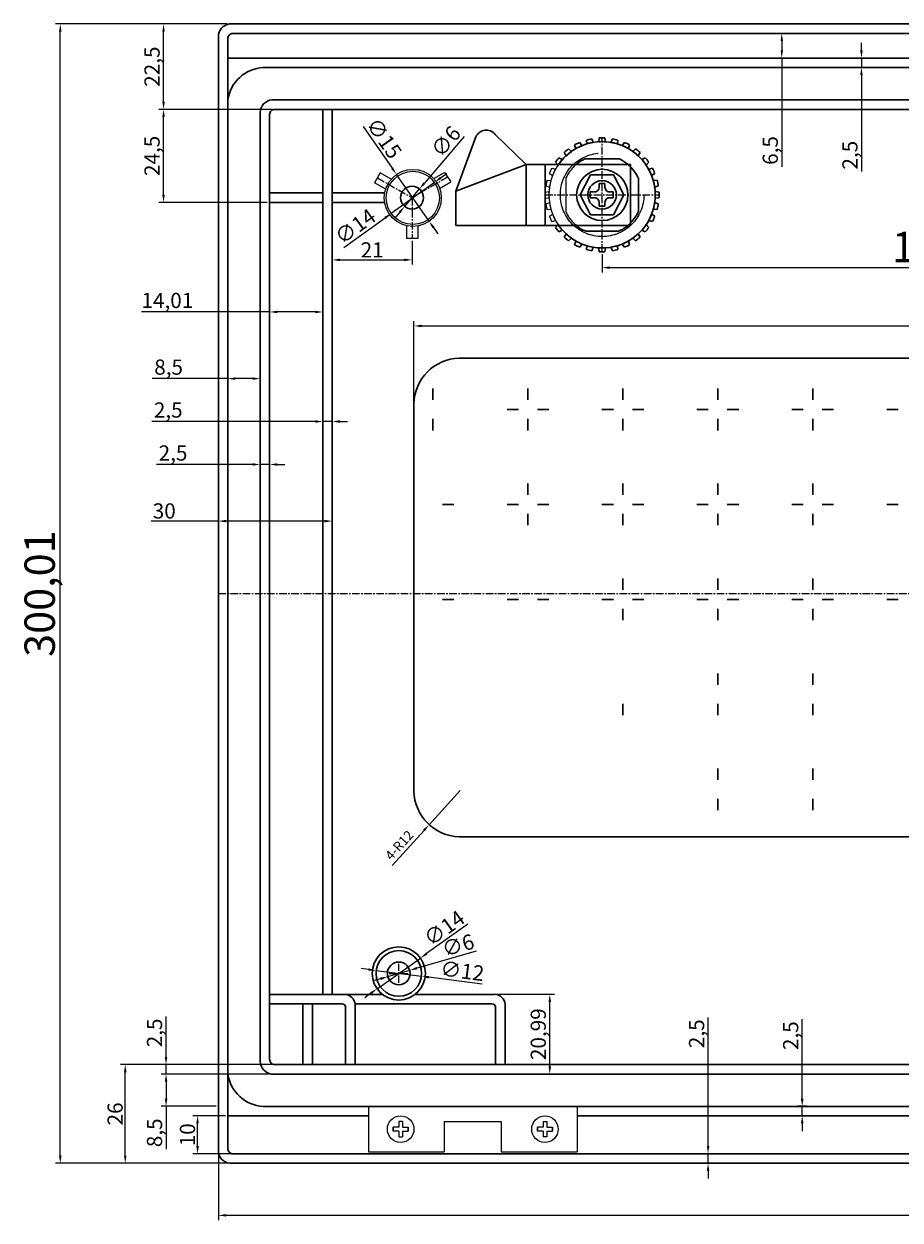
# Model space of a CAD drawing. Units: millimetres. Extents: x 2466 to 4244, y 1022 to 2190.
# Drawn here: x 3516 to 3746, y 1324 to 1639 of the extents above; entities that cross this region are included whole.
import ezdxf

# ---------------------------------------------------------------- set-up
doc = ezdxf.new("R2010")
doc.units = ezdxf.units.MM
doc.linetypes.add('CENTERX2', pattern=[0.8, 0.5, -0.1, 0.1, -0.1])
doc.linetypes.add('DASHED', pattern=[19.05, 12.7, -6.35])
doc.styles.get("Standard").update_dxf_attribs({"font": 'arial.ttf'})
doc.dimstyles.new('ISO-25', dxfattribs={"dimtxt": 2.5, "dimasz": 2.5, "dimexe": 1.25, "dimexo": 0.625, "dimtad": 1, "dimtxsty": 'Standard', "dimcen": 2.5, "dimadec": 0, "dimazin": 0, "dimtfac": 1, "dimtmove": 0, "dimatfit": 3, "dimfxl": 0, "dimarcsym": 0})

# ---------------------------------------------------------------- blocks, each defined once
blk = doc.blocks.new('*D360')
at = {"color": 0, "lineweight": -2}
for p, q in [((3569.1, 1638.62), (3523.91, 1638.62)), ((3525.16, 1340.62), (3525.16, 1636.61)), ((3569.1, 1338.61), (3523.91, 1338.61))]:
    blk.add_line(p, q, dxfattribs=at)
at = {"color": 0}
for points in [[(3524.82, 1636.61), (3525.49, 1636.61), (3525.16, 1638.62)], [(3524.82, 1340.62), (3525.49, 1340.62), (3525.16, 1338.61)]]:
    blk.add_solid(points, dxfattribs=at)
at = {"layer": 'Defpoints', "color": 0}
for p in [(3525.16, 1638.62), (3569.72, 1638.62), (3569.72, 1338.61)]:
    blk.add_point(p, dxfattribs=at)
at = {"color": 0, "lineweight": 9, "insert": (3519.73, 1488.61), "char_height": 2.5, "attachment_point": 5, "rotation": 90}
blk.add_mtext('{\\H3.2x;300,01}', dxfattribs=at)
blk = doc.blocks.new('*D479')
at = {"color": 0, "lineweight": -2}
for p, q in [((3566.78, 1341.32), (3566.78, 1323.66)), ((3954.78, 1341.32), (3954.78, 1323.66)), ((3568.79, 1324.91), (3952.77, 1324.91))]:
    blk.add_line(p, q, dxfattribs=at)
at = {"color": 0}
for points in [[(3568.79, 1325.24), (3568.79, 1324.57), (3566.78, 1324.91)], [(3952.77, 1325.24), (3952.77, 1324.57), (3954.78, 1324.91)]]:
    blk.add_solid(points, dxfattribs=at)
at = {"layer": 'Defpoints', "color": 0}
for p in [(3566.78, 1341.95), (3954.78, 1341.95), (3954.78, 1324.91)]:
    blk.add_point(p, dxfattribs=at)
at = {"color": 0, "lineweight": 9, "insert": (3760.78, 1329.62), "char_height": 2.5, "attachment_point": 5}
blk.add_mtext('{\\H3.2x;388}', dxfattribs=at)
blk = doc.blocks.new('*D466')
at = {"color": 0, "lineweight": -2}
for p, q in [((3566.16, 1364.61), (3541.01, 1364.61)), ((3542.26, 1340.62), (3542.26, 1362.6)), ((3569.1, 1338.61), (3541.01, 1338.61))]:
    blk.add_line(p, q, dxfattribs=at)
at = {"color": 0}
for points in [[(3541.93, 1362.6), (3542.6, 1362.6), (3542.26, 1364.61)], [(3541.93, 1340.62), (3542.6, 1340.62), (3542.26, 1338.61)]]:
    blk.add_solid(points, dxfattribs=at)
at = {"layer": 'Defpoints', "color": 0}
for p in [(3542.26, 1364.61), (3566.78, 1364.61), (3569.72, 1338.61)]:
    blk.add_point(p, dxfattribs=at)
at = {"color": 0, "lineweight": 9, "insert": (3539.6, 1351.61), "char_height": 2.5, "attachment_point": 5, "rotation": 90}
blk.add_mtext('{\\H1.6x;26}', dxfattribs=at)
blk = doc.blocks.new('*D467')
at = {"color": 0, "lineweight": -2}
for p, q in [((3553, 1366.62), (3553, 1377.26)), ((3581, 1364.61), (3551.75, 1364.61)), ((3553, 1362.11), (3553, 1364.61)), ((3580.1, 1362.11), (3551.75, 1362.11)), ((3553, 1360.1), (3553, 1358.09))]:
    blk.add_line(p, q, dxfattribs=at)
at = {"color": 0}
for points in [[(3552.67, 1366.62), (3553.34, 1366.62), (3553, 1364.61)], [(3552.67, 1360.1), (3553.34, 1360.1), (3553, 1362.11)]]:
    blk.add_solid(points, dxfattribs=at)
at = {"layer": 'Defpoints', "color": 0}
for p in [(3553, 1364.61), (3581.63, 1364.61), (3580.72, 1362.11)]:
    blk.add_point(p, dxfattribs=at)
at = {"color": 0, "lineweight": 9, "insert": (3549.97, 1372.94), "char_height": 2.5, "attachment_point": 5, "rotation": 90}
blk.add_mtext('{\\H1.6x;2,5}', dxfattribs=at)
blk = doc.blocks.new('*D468')
at = {"color": 0, "lineweight": -2}
for p, q in [((3566.16, 1362.11), (3551.75, 1362.11)), ((3553, 1360.1), (3553, 1355.62)), ((3566.16, 1353.61), (3551.75, 1353.61)), ((3553, 1353.61), (3553, 1342.35))]:
    blk.add_line(p, q, dxfattribs=at)
at = {"color": 0}
for points in [[(3552.67, 1360.1), (3553.34, 1360.1), (3553, 1362.11)], [(3552.67, 1355.62), (3553.34, 1355.62), (3553, 1353.61)]]:
    blk.add_solid(points, dxfattribs=at)
at = {"layer": 'Defpoints', "color": 0}
for p in [(3553, 1362.11), (3566.78, 1362.11), (3566.78, 1353.61)]:
    blk.add_point(p, dxfattribs=at)
at = {"color": 0, "lineweight": 9, "insert": (3549.97, 1346.64), "char_height": 2.5, "attachment_point": 5, "rotation": 90}
blk.add_mtext('{\\H1.6x;8,5}', dxfattribs=at)
blk = doc.blocks.new('*D469')
at = {"color": 0, "lineweight": -2}
for p, q in [((3568.65, 1351.1), (3560.06, 1351.1)), ((3561.31, 1343.12), (3561.31, 1349.09)), ((3570, 1341.11), (3560.06, 1341.11))]:
    blk.add_line(p, q, dxfattribs=at)
at = {"color": 0}
for points in [[(3560.97, 1349.09), (3561.64, 1349.09), (3561.31, 1351.1)], [(3560.97, 1343.12), (3561.64, 1343.12), (3561.31, 1341.11)]]:
    blk.add_solid(points, dxfattribs=at)
at = {"layer": 'Defpoints', "color": 0}
for p in [(3561.31, 1351.1), (3569.28, 1351.1), (3570.63, 1341.11)]:
    blk.add_point(p, dxfattribs=at)
at = {"color": 0, "lineweight": 9, "insert": (3558.64, 1346.11), "char_height": 2.5, "attachment_point": 5, "rotation": 90}
blk.add_mtext('{\\H1.6x;10}', dxfattribs=at)
blk = doc.blocks.new('*D349')
at = {"color": 0, "lineweight": -2}
for p, q in [((3720.5, 1355.62), (3720.5, 1376.53)), ((3721.72, 1353.61), (3719.25, 1353.61)), ((3720.5, 1351.1), (3720.5, 1353.61)), ((3721.65, 1351.1), (3719.25, 1351.1)), ((3720.5, 1349.09), (3720.5, 1347.08))]:
    blk.add_line(p, q, dxfattribs=at)
at = {"color": 0}
for points in [[(3720.17, 1355.62), (3720.84, 1355.62), (3720.5, 1353.61)], [(3720.17, 1349.09), (3720.84, 1349.09), (3720.5, 1351.1)]]:
    blk.add_solid(points, dxfattribs=at)
at = {"layer": 'Defpoints', "color": 0}
for p in [(3720.5, 1353.61), (3722.35, 1353.61), (3722.27, 1351.1)]:
    blk.add_point(p, dxfattribs=at)
at = {"color": 0, "lineweight": 9, "insert": (3717.47, 1372.21), "char_height": 2.5, "attachment_point": 5, "rotation": 90}
blk.add_mtext('{\\H1.6x;2,5}', dxfattribs=at)
blk = doc.blocks.new('*D350')
at = {"color": 0, "lineweight": -2}
for p, q in [((3640.2, 1383.1), (3655.29, 1383.1)), ((3654.04, 1364.12), (3654.04, 1381.09)), ((3651.84, 1362.11), (3655.29, 1362.11))]:
    blk.add_line(p, q, dxfattribs=at)
at = {"color": 0}
for points in [[(3653.71, 1381.09), (3654.38, 1381.09), (3654.04, 1383.1)], [(3653.71, 1364.12), (3654.38, 1364.12), (3654.04, 1362.11)]]:
    blk.add_solid(points, dxfattribs=at)
at = {"layer": 'Defpoints', "color": 0}
for p in [(3639.57, 1383.1), (3654.04, 1383.1), (3651.22, 1362.11)]:
    blk.add_point(p, dxfattribs=at)
at = {"color": 0, "lineweight": 9, "insert": (3651.01, 1372.6), "char_height": 2.5, "attachment_point": 5, "rotation": 90}
blk.add_mtext('{\\H1.6x;20,99}', dxfattribs=at)
blk = doc.blocks.new('*D351')
at = {"color": 0, "lineweight": -2}
for p, q in [((3695.71, 1343.12), (3695.71, 1377.04)), ((3695.25, 1341.11), (3694.46, 1341.11)), ((3695.25, 1338.6), (3694.46, 1338.6)), ((3695.71, 1338.6), (3695.71, 1341.11)), ((3695.71, 1336.59), (3695.71, 1334.58))]:
    blk.add_line(p, q, dxfattribs=at)
at = {"color": 0}
for points in [[(3695.38, 1343.12), (3696.05, 1343.12), (3695.71, 1341.11)], [(3695.38, 1336.59), (3696.05, 1336.59), (3695.71, 1338.6)]]:
    blk.add_solid(points, dxfattribs=at)
at = {"layer": 'Defpoints', "color": 0}
for p in [(3695.71, 1341.11), (3695.88, 1341.11), (3695.88, 1338.6)]:
    blk.add_point(p, dxfattribs=at)
at = {"color": 0, "lineweight": 9, "insert": (3692.69, 1372.72), "char_height": 2.5, "attachment_point": 5, "rotation": 90}
blk.add_mtext('{\\H1.6x;2,5}', dxfattribs=at)
blk = doc.blocks.new('*D471')
at = {"color": 0, "lineweight": -2}
for p, q in [((3632.48, 1401.56), (3621.62, 1393.82)), ((3608.58, 1384.54), (3619.99, 1392.66)), ((3606.95, 1383.37), (3605.31, 1382.2))]:
    blk.add_line(p, q, dxfattribs=at)
at = {"color": 0}
for points in [[(3621.43, 1394.1), (3621.82, 1393.55), (3619.99, 1392.66)], [(3606.75, 1383.64), (3607.14, 1383.1), (3608.58, 1384.54)]]:
    blk.add_solid(points, dxfattribs=at)
at = {"layer": 'Defpoints', "color": 0}
for p in [(3619.99, 1392.66), (3608.58, 1384.54)]:
    blk.add_point(p, dxfattribs=at)
at = {"color": 0, "lineweight": 9, "insert": (3626.26, 1400.54), "char_height": 2.5, "attachment_point": 5, "rotation": 35.4602}
blk.add_mtext('{\\H1.6x;∅14}', dxfattribs=at)
blk = doc.blocks.new('*D472')
at = {"color": 0, "lineweight": -2}
for p, q in [((3634.62, 1394.5), (3619.1, 1389.99)), ((3611.4, 1387.76), (3617.17, 1389.43)), ((3609.47, 1387.2), (3607.54, 1386.64))]:
    blk.add_line(p, q, dxfattribs=at)
at = {"color": 0}
for points in [[(3619, 1390.32), (3619.19, 1389.67), (3617.17, 1389.43)], [(3609.38, 1387.52), (3609.57, 1386.88), (3611.4, 1387.76)]]:
    blk.add_solid(points, dxfattribs=at)
at = {"layer": 'Defpoints', "color": 0}
for p in [(3617.17, 1389.43), (3611.4, 1387.76)]:
    blk.add_point(p, dxfattribs=at)
at = {"color": 0, "lineweight": 9, "insert": (3629.89, 1396.02), "char_height": 2.5, "attachment_point": 5, "rotation": 16.1877}
blk.add_mtext('{\\H1.6x;∅6}', dxfattribs=at)
blk = doc.blocks.new('*D473')
at = {"color": 0, "lineweight": -2}
for p, q in [((3606.34, 1389.61), (3604.35, 1389.87)), ((3608.33, 1389.36), (3620.24, 1387.84)), ((3636.27, 1385.78), (3622.23, 1387.58))]:
    blk.add_line(p, q, dxfattribs=at)
at = {"color": 0}
for points in [[(3606.38, 1389.95), (3606.3, 1389.28), (3608.33, 1389.36)], [(3622.27, 1387.91), (3622.19, 1387.25), (3620.24, 1387.84)]]:
    blk.add_solid(points, dxfattribs=at)
at = {"layer": 'Defpoints', "color": 0}
for p in [(3608.33, 1389.36), (3620.24, 1387.84)]:
    blk.add_point(p, dxfattribs=at)
at = {"color": 0, "lineweight": 9, "insert": (3631.02, 1389.26), "char_height": 2.5, "attachment_point": 5, "rotation": 352.7081}
blk.add_mtext('{\\H1.6x;∅12}', dxfattribs=at)
blk = doc.blocks.new('*D480')
at = {"color": 0, "lineweight": -2}
for p, q in [((3569.1, 1638.62), (3551.1, 1638.62)), ((3552.35, 1618.13), (3552.35, 1636.61)), ((3581, 1616.12), (3551.1, 1616.12))]:
    blk.add_line(p, q, dxfattribs=at)
at = {"color": 0}
for points in [[(3552.01, 1636.61), (3552.68, 1636.61), (3552.35, 1638.62)], [(3552.01, 1618.13), (3552.68, 1618.13), (3552.35, 1616.12)]]:
    blk.add_solid(points, dxfattribs=at)
at = {"layer": 'Defpoints', "color": 0}
for p in [(3552.35, 1638.62), (3569.72, 1638.62), (3581.63, 1616.12)]:
    blk.add_point(p, dxfattribs=at)
at = {"color": 0, "lineweight": 9, "insert": (3549.32, 1627.37), "char_height": 2.5, "attachment_point": 5, "rotation": 90}
blk.add_mtext('{\\H1.6x;22,5}', dxfattribs=at)
blk = doc.blocks.new('*D369')
at = {"color": 0, "lineweight": -2}
for p, q in [((3736.1, 1631.67), (3736.1, 1633.68)), ((3734.19, 1629.66), (3737.35, 1629.66)), ((3736.1, 1629.66), (3736.1, 1627.16)), ((3731.46, 1627.16), (3737.35, 1627.16)), ((3736.1, 1625.15), (3736.1, 1599.75))]:
    blk.add_line(p, q, dxfattribs=at)
at = {"color": 0}
for points in [[(3735.76, 1631.67), (3736.43, 1631.67), (3736.1, 1629.66)], [(3735.76, 1625.15), (3736.43, 1625.15), (3736.1, 1627.16)]]:
    blk.add_solid(points, dxfattribs=at)
at = {"layer": 'Defpoints', "color": 0}
for p in [(3733.57, 1629.66), (3730.84, 1627.16), (3736.1, 1627.16)]:
    blk.add_point(p, dxfattribs=at)
at = {"color": 0, "lineweight": 9, "insert": (3733.07, 1604.06), "char_height": 2.5, "attachment_point": 5, "rotation": 89.9998}
blk.add_mtext('{\\H1.6x;2,5}', dxfattribs=at)
blk = doc.blocks.new('*D371')
at = {"color": 0, "lineweight": -2}
for p, q in [((3720.67, 1636.12), (3713.87, 1636.12)), ((3715.12, 1634.11), (3715.12, 1631.63)), ((3720.67, 1629.62), (3713.87, 1629.62)), ((3715.12, 1629.62), (3715.12, 1601.01))]:
    blk.add_line(p, q, dxfattribs=at)
at = {"color": 0}
for points in [[(3714.79, 1634.11), (3715.46, 1634.11), (3715.12, 1636.12)], [(3714.79, 1631.63), (3715.46, 1631.63), (3715.12, 1629.62)]]:
    blk.add_solid(points, dxfattribs=at)
at = {"layer": 'Defpoints', "color": 0}
for p in [(3715.12, 1636.12), (3721.3, 1636.12), (3721.3, 1629.62)]:
    blk.add_point(p, dxfattribs=at)
at = {"color": 0, "lineweight": 9, "insert": (3712.09, 1605.3), "char_height": 2.5, "attachment_point": 5, "rotation": 90}
blk.add_mtext('{\\H1.6x;6,5}', dxfattribs=at)
blk = doc.blocks.new('*D372')
at = {"color": 0, "lineweight": -2}
for p, q in [((3566.78, 1504.14), (3566.78, 1508.96)), ((3596.78, 1504.23), (3596.78, 1508.96)), ((3566.78, 1507.71), (3549.05, 1507.71)), ((3594.77, 1507.71), (3568.79, 1507.71))]:
    blk.add_line(p, q, dxfattribs=at)
at = {"color": 0}
for points in [[(3568.79, 1508.04), (3568.79, 1507.37), (3566.78, 1507.71)], [(3594.77, 1508.04), (3594.77, 1507.37), (3596.78, 1507.71)]]:
    blk.add_solid(points, dxfattribs=at)
at = {"layer": 'Defpoints', "color": 0}
for p in [(3596.78, 1507.71), (3566.78, 1503.52), (3596.78, 1503.6)]:
    blk.add_point(p, dxfattribs=at)
at = {"color": 0, "lineweight": 9, "insert": (3552.53, 1510.38), "char_height": 2.5, "attachment_point": 5}
blk.add_mtext('{\\H1.6x;30}', dxfattribs=at)
blk = doc.blocks.new('*D373')
at = {"color": 0, "lineweight": -2}
for p, q in [((3592.28, 1533.93), (3549.27, 1533.93)), ((3594.29, 1531.82), (3594.29, 1535.18)), ((3596.78, 1533.93), (3594.29, 1533.93)), ((3596.78, 1530.82), (3596.78, 1535.18)), ((3598.79, 1533.93), (3600.8, 1533.93))]:
    blk.add_line(p, q, dxfattribs=at)
at = {"color": 0}
for points in [[(3592.28, 1534.26), (3592.28, 1533.59), (3594.29, 1533.93)], [(3598.79, 1534.26), (3598.79, 1533.59), (3596.78, 1533.93)]]:
    blk.add_solid(points, dxfattribs=at)
at = {"layer": 'Defpoints', "color": 0}
for p in [(3596.78, 1533.93), (3594.29, 1531.2), (3596.78, 1530.2)]:
    blk.add_point(p, dxfattribs=at)
at = {"color": 0, "lineweight": 9, "insert": (3553.58, 1536.96), "char_height": 2.5, "attachment_point": 5}
blk.add_mtext('{\\H1.6x;2,5}', dxfattribs=at)
blk = doc.blocks.new('*D374')
at = {"color": 0, "lineweight": -2}
for p, q in [((3580.28, 1562.78), (3546.55, 1562.78)), ((3580.28, 1562.99), (3580.28, 1561.53)), ((3592.28, 1562.78), (3582.29, 1562.78)), ((3594.29, 1563.02), (3594.29, 1564.03))]:
    blk.add_line(p, q, dxfattribs=at)
at = {"color": 0}
for points in [[(3582.29, 1563.11), (3582.29, 1562.44), (3580.28, 1562.78)], [(3592.28, 1563.11), (3592.28, 1562.44), (3594.29, 1562.78)]]:
    blk.add_solid(points, dxfattribs=at)
at = {"layer": 'Defpoints', "color": 0}
for p in [(3580.28, 1563.62), (3580.28, 1562.78), (3594.29, 1562.39)]:
    blk.add_point(p, dxfattribs=at)
at = {"color": 0, "lineweight": 9, "insert": (3553.35, 1565.8), "char_height": 2.5, "width": 12.3492, "attachment_point": 5}
blk.add_mtext('{\\H1.6x;14,01}', dxfattribs=at)
blk = doc.blocks.new('*D375')
at = {"color": 0, "lineweight": -2}
for p, q in [((3575.77, 1522.61), (3550.53, 1522.61)), ((3577.78, 1519.9), (3577.78, 1523.86)), ((3580.28, 1522.61), (3577.78, 1522.61)), ((3580.28, 1519.69), (3580.28, 1523.86)), ((3582.29, 1522.61), (3584.3, 1522.61))]:
    blk.add_line(p, q, dxfattribs=at)
at = {"color": 0}
for points in [[(3575.77, 1522.95), (3575.77, 1522.28), (3577.78, 1522.61)], [(3582.29, 1522.95), (3582.29, 1522.28), (3580.28, 1522.61)]]:
    blk.add_solid(points, dxfattribs=at)
at = {"layer": 'Defpoints', "color": 0}
for p in [(3580.28, 1522.61), (3577.78, 1519.28), (3580.28, 1519.06)]:
    blk.add_point(p, dxfattribs=at)
at = {"color": 0, "lineweight": 9, "insert": (3554.84, 1525.64), "char_height": 2.5, "attachment_point": 5}
blk.add_mtext('{\\H1.6x;2,5}', dxfattribs=at)
blk = doc.blocks.new('*D376')
at = {"color": 0, "lineweight": -2}
for p, q in [((3569.28, 1545.26), (3569.28, 1546.47)), ((3577.78, 1545.26), (3577.78, 1546.47)), ((3569.28, 1545.22), (3549.39, 1545.22)), ((3575.77, 1545.22), (3571.29, 1545.22))]:
    blk.add_line(p, q, dxfattribs=at)
at = {"color": 0}
for points in [[(3571.29, 1545.56), (3571.29, 1544.89), (3569.28, 1545.22)], [(3575.77, 1545.56), (3575.77, 1544.89), (3577.78, 1545.22)]]:
    blk.add_solid(points, dxfattribs=at)
at = {"layer": 'Defpoints', "color": 0}
for p in [(3569.28, 1544.64), (3577.78, 1545.22), (3577.78, 1544.64)]:
    blk.add_point(p, dxfattribs=at)
at = {"color": 0, "lineweight": 9, "insert": (3553.68, 1548.25), "char_height": 2.5, "attachment_point": 5}
blk.add_mtext('{\\H1.6x;8,5}', dxfattribs=at)
blk = doc.blocks.new('*D481')
at = {"color": 0, "lineweight": -2}
for p, q in [((3581, 1616.12), (3551.1, 1616.12)), ((3552.35, 1593.63), (3552.35, 1614.11)), ((3579.65, 1591.62), (3551.1, 1591.62))]:
    blk.add_line(p, q, dxfattribs=at)
at = {"color": 0}
for points in [[(3552.01, 1614.11), (3552.68, 1614.11), (3552.35, 1616.12)], [(3552.01, 1593.63), (3552.68, 1593.63), (3552.35, 1591.62)]]:
    blk.add_solid(points, dxfattribs=at)
at = {"layer": 'Defpoints', "color": 0}
for p in [(3552.35, 1616.12), (3581.63, 1616.12), (3580.28, 1591.62)]:
    blk.add_point(p, dxfattribs=at)
at = {"color": 0, "lineweight": 9, "insert": (3549.32, 1603.87), "char_height": 2.5, "attachment_point": 5, "rotation": 90}
blk.add_mtext('{\\H1.6x;24,5}', dxfattribs=at)
blk = doc.blocks.new('*D482')
at = {"color": 0, "lineweight": -2}
for p, q in [((3604.89, 1611.58), (3612.54, 1600.61)), ((3622.27, 1586.66), (3613.69, 1598.96)), ((3623.42, 1585.01), (3624.57, 1583.36))]:
    blk.add_line(p, q, dxfattribs=at)
at = {"color": 0}
for points in [[(3612.81, 1600.8), (3612.27, 1600.42), (3613.69, 1598.96)], [(3623.69, 1585.2), (3623.14, 1584.82), (3622.27, 1586.66)]]:
    blk.add_solid(points, dxfattribs=at)
at = {"layer": 'Defpoints', "color": 0}
for p in [(3613.69, 1598.96), (3622.27, 1586.66)]:
    blk.add_point(p, dxfattribs=at)
at = {"color": 0, "lineweight": 9, "insert": (3610.42, 1608.51), "char_height": 2.5, "attachment_point": 5, "rotation": 304.8763}
blk.add_mtext('{\\H1.6x;∅15}', dxfattribs=at)
blk = doc.blocks.new('*D483')
at = {"color": 0, "lineweight": -2}
for p, q in [((3623.65, 1596.9), (3612.29, 1588.72)), ((3625.28, 1598.08), (3626.92, 1599.25)), ((3599.85, 1579.75), (3610.66, 1587.54))]:
    blk.add_line(p, q, dxfattribs=at)
at = {"color": 0}
for points in [[(3625.09, 1598.35), (3625.48, 1597.8), (3623.65, 1596.9)], [(3610.47, 1587.82), (3610.86, 1587.27), (3612.29, 1588.72)]]:
    blk.add_solid(points, dxfattribs=at)
at = {"layer": 'Defpoints', "color": 0}
for p in [(3623.65, 1596.9), (3612.29, 1588.72)]:
    blk.add_point(p, dxfattribs=at)
at = {"color": 0, "lineweight": 9, "insert": (3602.82, 1585.32), "char_height": 2.5, "width": 6.2909, "attachment_point": 5, "rotation": 35.7686}
blk.add_mtext('{\\H1.6x;∅14}', dxfattribs=at)
blk = doc.blocks.new('*D382')
at = {"color": 0, "lineweight": -2}
for p, q in [((3617.78, 1581.51), (3617.78, 1575.24)), ((3596.78, 1578.25), (3596.78, 1575.24)), ((3598.79, 1576.49), (3615.77, 1576.49))]:
    blk.add_line(p, q, dxfattribs=at)
at = {"color": 0}
for points in [[(3598.79, 1576.82), (3598.79, 1576.15), (3596.78, 1576.49)], [(3615.77, 1576.82), (3615.77, 1576.15), (3617.78, 1576.49)]]:
    blk.add_solid(points, dxfattribs=at)
at = {"layer": 'Defpoints', "color": 0}
for p in [(3617.78, 1582.14), (3596.78, 1578.87), (3617.78, 1576.49)]:
    blk.add_point(p, dxfattribs=at)
at = {"color": 0, "lineweight": 9, "insert": (3607.28, 1579.12), "char_height": 2.5, "attachment_point": 5}
blk.add_mtext('{\\H1.6x;21}', dxfattribs=at)
blk = doc.blocks.new('*D387')
at = {"color": 0, "lineweight": -2}
for p, q in [((3667.8, 1577.99), (3667.8, 1573.2)), ((3853.76, 1577.99), (3853.76, 1573.2)), ((3669.81, 1574.45), (3851.75, 1574.45))]:
    blk.add_line(p, q, dxfattribs=at)
at = {"color": 0}
for points in [[(3669.81, 1574.78), (3669.81, 1574.11), (3667.8, 1574.45)], [(3851.75, 1574.78), (3851.75, 1574.11), (3853.76, 1574.45)]]:
    blk.add_solid(points, dxfattribs=at)
at = {"layer": 'Defpoints', "color": 0}
for p in [(3667.8, 1578.62), (3853.76, 1578.62), (3853.76, 1574.45)]:
    blk.add_point(p, dxfattribs=at)
at = {"color": 0, "lineweight": 9, "insert": (3760.78, 1579.88), "char_height": 2.5, "attachment_point": 5}
blk.add_mtext('{\\H3.2x;185,96}', dxfattribs=at)
blk = doc.blocks.new('*D504')
at = {"color": 0, "lineweight": -2}
for p, q in [((3631.46, 1609.01), (3621.02, 1596.69)), ((3615.84, 1590.58), (3619.72, 1595.16)), ((3614.54, 1589.05), (3613.24, 1587.51))]:
    blk.add_line(p, q, dxfattribs=at)
at = {"color": 0}
for points in [[(3620.76, 1596.91), (3621.27, 1596.47), (3619.72, 1595.16)], [(3614.28, 1589.26), (3614.79, 1588.83), (3615.84, 1590.58)]]:
    blk.add_solid(points, dxfattribs=at)
at = {"layer": 'Defpoints', "color": 0}
for p in [(3619.72, 1595.16), (3615.84, 1590.58)]:
    blk.add_point(p, dxfattribs=at)
at = {"color": 0, "lineweight": 9, "insert": (3626.68, 1607.67), "char_height": 2.5, "attachment_point": 5, "rotation": 49.7061}
blk.add_mtext('{\\H1.6x;∅6}', dxfattribs=at)
blk = doc.blocks.new('*D393')
at = {"color": 0, "lineweight": -2}
for p, q in [((3618.28, 1539.28), (3618.28, 1560.34)), ((3620.29, 1559.09), (3901.27, 1559.09)), ((3903.28, 1539.21), (3903.28, 1560.34))]:
    blk.add_line(p, q, dxfattribs=at)
at = {"color": 0}
for points in [[(3620.29, 1559.43), (3620.29, 1558.76), (3618.28, 1559.09)], [(3901.27, 1559.43), (3901.27, 1558.76), (3903.28, 1559.09)]]:
    blk.add_solid(points, dxfattribs=at)
at = {"layer": 'Defpoints', "color": 0}
for p in [(3903.28, 1559.09), (3618.28, 1538.66), (3903.28, 1538.58)]:
    blk.add_point(p, dxfattribs=at)
at = {"color": 0, "lineweight": 9, "insert": (3760.78, 1563.8), "char_height": 2.5, "attachment_point": 5}
blk.add_mtext('{\\H3.2x;285}', dxfattribs=at)
blk = doc.blocks.new('*D508')
at = {"color": 0, "lineweight": -2}
for p, q in [((3630.48, 1436.8), (3622.28, 1427.77)), ((3612.5, 1416.99), (3620.93, 1426.28))]:
    blk.add_line(p, q, dxfattribs=at)
at = {"color": 0}
blk.add_solid([(3620.68, 1426.5), (3621.18, 1426.05), (3622.28, 1427.77)], dxfattribs=at)
at = {"layer": 'Defpoints', "color": 0}
for p in [(3630.48, 1436.8), (3622.28, 1427.77)]:
    blk.add_point(p, dxfattribs=at)
at = {"color": 0, "lineweight": 9, "insert": (3614.65, 1422.15), "char_height": 2.5, "attachment_point": 5, "rotation": 47.7816}
blk.add_mtext('4-R12', dxfattribs=at)

msp = doc.modelspace()

# ---------------------------------------------------------------- linework, layer by layer
at = {"color": 7, "lineweight": 30, "ltscale": 4}
for p, q in [((3569.722, 1638.62), (3951.651, 1638.616)), ((3569.722, 1638.62), (3951.651, 1638.616)), ((3566.784, 1635.278), (3566.782, 1341.948)), ((3569.28, 1634.795), (3569.279, 1342.457)), ((3570.631, 1636.12), (3950.936, 1636.116)), ((3569.279, 1629.621), (3952.286, 1629.618)), ((3578.601, 1627.12), (3942.965, 1627.116)), ((3580.905, 1618.621), (3940.844, 1618.618)), ((3581.63, 1616.121), (3939.935, 1616.118)), ((3594.285, 1616.121), (3594.285, 1383.098)), ((3596.782, 1616.121), (3596.782, 1383.098)), ((3577.783, 1615.279), (3577.782, 1365.448)), ((3580.28, 1614.771), (3580.279, 1365.957)), ((3639.65, 1609.541), (3647.821, 1601.618)), ((3629.335, 1594.585), (3634.59, 1608.892)), ((3660.584, 1606.746), (3660.888, 1605.781)), ((3661.928, 1607.405), (3662.504, 1606.573)), ((3663.674, 1608.026), (3663.753, 1607.018)), ((3665.132, 1608.366), (3665.506, 1607.426)), ((3667.073, 1608.593), (3666.919, 1607.593)), ((3667.073, 1608.59), (3666.923, 1607.59)), ((3668.569, 1608.593), (3668.723, 1607.593)), ((3668.569, 1608.59), (3668.719, 1607.59)), ((3670.51, 1608.366), (3670.136, 1607.426)), ((3671.968, 1608.026), (3671.889, 1607.018)), ((3673.714, 1607.405), (3673.138, 1606.573)), ((3675.058, 1606.746), (3674.754, 1605.781)), ((3656.45, 1603.387), (3657.333, 1602.892)), ((3657.836, 1604.761), (3658.349, 1603.889)), ((3658.997, 1605.704), (3659.746, 1605.024)), ((3676.645, 1605.704), (3675.896, 1605.024)), ((3677.806, 1604.761), (3677.293, 1603.889)), ((3679.191, 1603.387), (3678.309, 1602.892)), ((3647.821, 1601.618), (3629.335, 1594.585)), ((3675.321, 1601.618), (3647.821, 1601.618)), ((3647.821, 1585.637), (3647.821, 1601.618)), ((3652.821, 1585.618), (3652.821, 1601.618)), ((3655.531, 1602.206), (3656.227, 1601.472)), ((3663.308, 1603.068), (3672.4, 1603.068)), ((3675.321, 1585.585), (3675.321, 1601.618)), ((3680.11, 1602.206), (3679.415, 1601.472)), ((3681.072, 1600.633), (3680.101, 1600.35)), ((3664.803, 1598.869), (3662.072, 1593.619)), ((3664.803, 1598.869), (3670.803, 1598.869)), ((3670.803, 1598.869), (3673.533, 1593.619)), ((3677.368, 1589.249), (3677.368, 1597.989)), ((3681.702, 1599.276), (3680.859, 1598.717)), ((3682.312, 1597.464), (3681.302, 1597.407)), ((3580.28, 1594.121), (3594.285, 1594.121)), ((3596.782, 1594.121), (3610.593, 1594.121)), ((3629.335, 1585.585), (3629.335, 1594.585)), ((3664.692, 1592.869), (3664.692, 1594.369)), ((3664.692, 1594.369), (3665.692, 1594.369)), ((3667.053, 1596.619), (3668.553, 1596.619)), ((3667.053, 1596.619), (3667.053, 1595.619)), ((3668.553, 1596.619), (3668.553, 1595.619)), ((3669.913, 1594.369), (3670.692, 1594.369)), ((3670.692, 1592.869), (3670.692, 1594.369)), ((3682.62, 1596), (3681.673, 1595.645)), ((3682.797, 1594.35), (3681.797, 1594.503)), ((3580.28, 1591.621), (3594.285, 1591.621)), ((3596.782, 1591.621), (3610.572, 1591.621)), ((3664.802, 1588.369), (3662.072, 1593.619)), ((3664.692, 1592.869), (3665.692, 1592.869)), ((3667.053, 1591.619), (3667.053, 1590.619)), ((3667.053, 1590.619), (3668.553, 1590.619)), ((3668.553, 1591.619), (3668.553, 1590.619)), ((3669.911, 1592.869), (3670.692, 1592.869)), ((3670.803, 1588.369), (3673.533, 1593.619)), ((3682.62, 1591.238), (3681.673, 1591.593)), ((3682.794, 1592.854), (3681.794, 1592.703)), ((3682.797, 1592.854), (3681.797, 1592.7)), ((3664.803, 1588.369), (3670.803, 1588.369)), ((3681.702, 1587.962), (3680.859, 1588.521)), ((3682.312, 1589.774), (3681.302, 1589.831)), ((3675.335, 1585.585), (3629.335, 1585.585)), ((3655.531, 1585.032), (3656.227, 1585.766)), ((3656.45, 1583.851), (3657.333, 1584.345)), ((3679.191, 1583.851), (3678.309, 1584.345)), ((3680.11, 1585.032), (3679.415, 1585.766)), ((3681.072, 1586.605), (3680.101, 1586.888)), ((3657.836, 1582.477), (3658.349, 1583.349)), ((3658.997, 1581.534), (3659.746, 1582.214)), ((3660.584, 1580.492), (3660.888, 1581.457)), ((3663.509, 1584.068), (3672.182, 1584.068)), ((3675.058, 1580.492), (3674.754, 1581.457)), ((3676.645, 1581.534), (3675.896, 1582.214)), ((3677.806, 1582.477), (3677.293, 1583.349)), ((3661.928, 1579.833), (3662.504, 1580.665)), ((3663.674, 1579.211), (3663.753, 1580.22)), ((3665.132, 1578.872), (3665.506, 1579.812)), ((3667.073, 1578.645), (3666.919, 1579.645)), ((3667.073, 1578.648), (3666.923, 1579.648)), ((3668.569, 1578.648), (3668.719, 1579.648)), ((3668.569, 1578.645), (3668.723, 1579.645)), ((3670.51, 1578.872), (3670.136, 1579.812)), ((3671.968, 1579.211), (3671.889, 1580.22)), ((3673.714, 1579.833), (3673.138, 1580.665)), ((3630.177, 1550.606), (3890.247, 1550.606)), ((3623.282, 1542.606), (3623.282, 1539.606)), ((3648.282, 1542.606), (3648.282, 1539.606)), ((3673.282, 1542.606), (3673.282, 1539.606)), ((3698.282, 1542.606), (3698.282, 1539.606)), ((3723.282, 1542.606), (3723.282, 1539.606)), ((3618.282, 1436.631), (3618.282, 1538.582)), ((3645.782, 1537.106), (3642.782, 1537.106)), ((3650.782, 1537.106), (3653.782, 1537.106)), ((3670.782, 1537.106), (3667.782, 1537.106)), ((3675.782, 1537.106), (3678.782, 1537.106)), ((3695.782, 1537.106), (3692.782, 1537.106)), ((3700.782, 1537.106), (3703.782, 1537.106)), ((3720.782, 1537.106), (3717.782, 1537.106)), ((3725.782, 1537.106), (3728.782, 1537.106)), ((3745.782, 1537.106), (3742.782, 1537.106)), ((3623.282, 1534.606), (3623.282, 1531.606)), ((3648.282, 1534.606), (3648.282, 1531.606)), ((3673.282, 1534.606), (3673.282, 1531.606)), ((3698.282, 1534.606), (3698.282, 1531.606)), ((3723.282, 1534.606), (3723.282, 1531.606)), ((3648.282, 1517.606), (3648.282, 1514.606)), ((3673.282, 1517.606), (3673.282, 1514.606)), ((3698.282, 1517.606), (3698.282, 1514.606)), ((3723.282, 1517.606), (3723.282, 1514.606)), ((3625.782, 1512.106), (3628.782, 1512.106)), ((3645.782, 1512.106), (3642.782, 1512.106)), ((3650.782, 1512.106), (3653.782, 1512.106)), ((3670.782, 1512.106), (3667.782, 1512.106)), ((3675.782, 1512.106), (3678.782, 1512.106)), ((3695.782, 1512.106), (3692.782, 1512.106)), ((3700.782, 1512.106), (3703.782, 1512.106)), ((3720.782, 1512.106), (3717.782, 1512.106)), ((3725.782, 1512.106), (3728.782, 1512.106)), ((3745.782, 1512.106), (3742.782, 1512.106)), ((3648.282, 1509.606), (3648.282, 1506.606)), ((3673.282, 1509.606), (3673.282, 1506.606)), ((3698.282, 1509.606), (3698.282, 1506.606)), ((3723.282, 1509.606), (3723.282, 1506.606)), ((3673.282, 1492.606), (3673.282, 1489.606)), ((3698.282, 1492.606), (3698.282, 1489.606)), ((3723.282, 1492.606), (3723.282, 1489.606)), ((3625.782, 1487.106), (3628.782, 1487.106)), ((3645.782, 1487.106), (3642.782, 1487.106)), ((3650.782, 1487.106), (3653.782, 1487.106)), ((3670.782, 1487.106), (3667.782, 1487.106)), ((3675.782, 1487.106), (3678.782, 1487.106)), ((3695.782, 1487.106), (3692.782, 1487.106)), ((3700.782, 1487.106), (3703.782, 1487.106)), ((3720.782, 1487.106), (3717.782, 1487.106)), ((3725.782, 1487.106), (3728.782, 1487.106)), ((3745.782, 1487.106), (3742.782, 1487.106)), ((3673.282, 1484.606), (3673.282, 1481.606)), ((3698.282, 1484.606), (3698.282, 1481.606)), ((3723.282, 1484.606), (3723.282, 1481.606)), ((3698.282, 1467.606), (3698.282, 1464.606)), ((3723.282, 1467.606), (3723.282, 1464.606)), ((3673.282, 1459.606), (3673.282, 1456.606)), ((3698.282, 1459.606), (3698.282, 1456.606)), ((3723.282, 1459.606), (3723.282, 1456.606)), ((3698.282, 1442.606), (3698.282, 1439.606)), ((3723.282, 1442.606), (3723.282, 1439.606)), ((3698.282, 1434.606), (3698.282, 1431.606)), ((3723.282, 1434.606), (3723.282, 1431.606)), ((3630.177, 1424.606), (3890.247, 1424.606)), ((3580.279, 1383.098), (3609.955, 1383.098)), ((3618.615, 1383.098), (3639.575, 1383.098)), ((3580.279, 1380.598), (3599.389, 1380.598)), ((3589.034, 1364.606), (3589.034, 1380.598)), ((3591.531, 1364.606), (3591.531, 1380.598)), ((3600.285, 1364.606), (3600.285, 1379.768)), ((3602.782, 1364.606), (3602.782, 1380.598)), ((3602.782, 1380.598), (3638.892, 1380.598)), ((3639.788, 1364.606), (3639.788, 1379.768)), ((3642.285, 1364.606), (3642.285, 1380.429)), ((3581.629, 1364.606), (3939.935, 1364.606)), ((3580.72, 1362.106), (3940.843, 1362.106)), ((3578.6, 1353.606), (3942.964, 1353.606)), ((3606.274, 1351.104), (3569.279, 1351.105)), ((3661.274, 1351.105), (3860.291, 1351.106)), ((3569.72, 1338.606), (3951.65, 1338.606)), ((3570.629, 1341.106), (3950.935, 1341.106))]:
    msp.add_line(p, q, dxfattribs=at)
at = {"color": 1, "linetype": 'CENTERX2', "lineweight": 13, "ltscale": 4}
for p, q in [((3667.803, 1578.619), (3667.803, 1608.619)), ((3667.803, 1578.619), (3667.803, 1608.619)), ((3658.349, 1603.889), (3659.748, 1605.022)), ((3677.293, 1603.889), (3675.894, 1605.022)), ((3608.669, 1598.07), (3617.778, 1592.869)), ((3627.14, 1598.27), (3617.782, 1592.871)), ((3681.673, 1595.645), (3681.299, 1597.406)), ((3617.782, 1592.85), (3617.782, 1582.138)), ((3652.821, 1593.619), (3682.823, 1593.619)), ((3681.673, 1591.593), (3681.299, 1589.832)), ((3658.349, 1583.349), (3659.748, 1582.216)), ((3677.293, 1583.349), (3675.894, 1582.216)), ((3566.782, 1488.613), (3954.782, 1488.612)), ((3614.285, 1386.098), (3614.285, 1391.098)), ((3611.785, 1388.598), (3616.785, 1388.598))]:
    msp.add_line(p, q, dxfattribs=at)
at = {"color": 3, "linetype": 'DASHED', "lineweight": 13, "ltscale": 4}
for p, q in [((3654.57, 1600.633), (3655.541, 1600.35)), ((3653.33, 1597.464), (3654.34, 1597.407)), ((3653.94, 1599.276), (3654.783, 1598.717)), ((3658.368, 1589.048), (3658.368, 1598.19)), ((3652.847, 1594.348), (3653.847, 1594.502)), ((3653.021, 1596), (3653.969, 1595.645)), ((3652.847, 1592.852), (3653.847, 1592.698)), ((3652.85, 1592.852), (3653.85, 1592.702)), ((3653.021, 1591.238), (3653.969, 1591.593)), ((3653.969, 1591.593), (3654.343, 1589.832)), ((3653.33, 1589.774), (3654.34, 1589.831)), ((3653.94, 1587.962), (3654.783, 1588.521)), ((3654.57, 1586.605), (3655.541, 1586.888))]:
    msp.add_line(p, q, dxfattribs=at)
at = {"color": 7, "lineweight": 20, "ltscale": 4}
for p, q in [((3609.419, 1599.369), (3607.919, 1596.771)), ((3612.298, 1597.706), (3609.419, 1599.369)), ((3623.479, 1597.888), (3626.323, 1599.53)), ((3625.043, 1595.327), (3627.957, 1597.01)), ((3626.323, 1599.53), (3627.957, 1597.01)), ((3610.833, 1595.089), (3607.919, 1596.771)), ((3616.282, 1585.503), (3616.282, 1582.138)), ((3619.282, 1585.423), (3619.282, 1582.138)), ((3619.282, 1582.138), (3616.282, 1582.138))]:
    msp.add_line(p, q, dxfattribs=at)
at = {"color": 6, "linetype": 'ByBlock', "lineweight": 20, "ltscale": 4}
for p, q in [((3606.274, 1353.606), (3661.274, 1353.606)), ((3606.274, 1353.606), (3606.274, 1341.607)), ((3661.274, 1353.606), (3661.274, 1341.597)), ((3612.774, 1348.099), (3612.774, 1347.099)), ((3612.774, 1347.099), (3612.774, 1348.099)), ((3614.274, 1348.099), (3612.774, 1348.099)), ((3615.274, 1349.595), (3614.274, 1349.595)), ((3614.274, 1349.595), (3614.274, 1348.099)), ((3615.274, 1349.595), (3615.274, 1348.099)), ((3615.274, 1348.099), (3616.774, 1348.099)), ((3616.774, 1348.095), (3616.774, 1347.095)), ((3616.774, 1347.095), (3616.774, 1348.095)), ((3626.274, 1349.602), (3626.272, 1341.603)), ((3626.274, 1349.602), (3641.274, 1349.602)), ((3641.274, 1349.602), (3641.272, 1341.603)), ((3650.774, 1348.092), (3650.774, 1347.092)), ((3650.774, 1347.092), (3650.774, 1348.092)), ((3652.274, 1348.092), (3650.774, 1348.092)), ((3652.274, 1349.592), (3653.274, 1349.592)), ((3652.274, 1349.588), (3652.274, 1348.092)), ((3653.274, 1349.588), (3653.274, 1348.092)), ((3653.274, 1348.092), (3654.774, 1348.092)), ((3654.774, 1348.092), (3654.774, 1347.092)), ((3654.774, 1347.092), (3654.774, 1348.092)), ((3614.274, 1347.099), (3612.774, 1347.099)), ((3614.274, 1347.099), (3614.274, 1345.604)), ((3614.274, 1345.604), (3615.274, 1345.604)), ((3615.274, 1347.099), (3615.274, 1345.604)), ((3615.274, 1347.099), (3616.774, 1347.099)), ((3652.274, 1347.092), (3650.774, 1347.092)), ((3652.274, 1347.092), (3652.274, 1345.596)), ((3653.274, 1345.596), (3652.274, 1345.596)), ((3653.274, 1347.092), (3653.274, 1345.596)), ((3653.274, 1347.092), (3654.774, 1347.092)), ((3606.274, 1341.607), (3626.272, 1341.603)), ((3641.272, 1341.603), (3661.274, 1341.597))]:
    msp.add_line(p, q, dxfattribs=at)
at = {"color": 3, "linetype": 'DASHED', "lineweight": 13, "ltscale": 4}
msp.add_circle((3667.821, 1593.619), 11, dxfattribs=at)
at = {"color": 7, "lineweight": 20, "ltscale": 4}
for centre, radius in [((3617.978, 1592.809), 7.5), ((3617.974, 1592.81), 7)]:
    msp.add_circle(centre, radius, dxfattribs=at)
at = {"color": 7, "lineweight": 30, "ltscale": 4}
for centre, radius in [((3667.868, 1593.585), 6.75), ((3667.822, 1593.619), 3.75), ((3617.778, 1592.869), 3), ((3614.285, 1388.598), 7), ((3614.285, 1388.598), 6), ((3614.285, 1388.598), 3)]:
    msp.add_circle(centre, radius, dxfattribs=at)
at = {"color": 6, "linetype": 'ByBlock', "lineweight": 20, "ltscale": 4}
for centre in [(3614.774, 1347.599), (3652.774, 1347.592)]:
    msp.add_circle(centre, 3.5, dxfattribs=at)
at = {"color": 7, "lineweight": 30, "ltscale": 4}
for centre, radius, start, end in [((3570.207, 1635.231), 3.423, 98.14478, 179.2137), ((3570.606, 1634.795), 1.326, 88.93284, 181.08426), ((3579.078, 1617.237), 9.894, 92.76056, 171.96659), ((3581.167, 1615.247), 3.384, 94.42815, 179.46159), ((3581.605, 1614.796), 1.326, 88.93284, 181.08426), ((3637.321, 1607.65), 3, 39.07916, 155.53319), ((3667.822, 1593.619), 14.001, 215.01493, 145.15632), ((3665.729, 1597.945), 10.195, 111.89463, 120.31182), ((3667.796, 1593.67), 13.943, 112.29906, 119.70094), ((3666.708, 1598.293), 10.195, 98.89463, 107.31182), ((3667.759, 1593.666), 13.943, 99.29906, 106.70094), ((3667.819, 1593.676), 13.943, 86.29906, 93.70094), ((3667.823, 1593.676), 13.943, 86.29906, 93.70094), ((3667.839, 1598.424), 10.195, 85.89463, 94.31182), ((3667.803, 1598.424), 10.195, 85.68818, 94.10537), ((3667.883, 1593.666), 13.943, 73.29906, 80.70094), ((3668.934, 1598.293), 10.195, 72.68818, 81.10537), ((3667.846, 1593.67), 13.943, 60.29906, 67.70094), ((3669.912, 1597.945), 10.195, 59.68818, 68.10537), ((3664.014, 1596.551), 10.195, 137.89463, 146.31182), ((3664.829, 1597.342), 10.195, 124.89463, 133.31182), ((3667.805, 1593.642), 13.943, 125.29906, 132.70094), ((3667.837, 1593.642), 13.943, 47.29906, 54.70094), ((3670.812, 1597.342), 10.195, 46.68818, 55.10537), ((3671.627, 1596.551), 10.195, 33.68818, 42.10537), ((3667.743, 1593.617), 13.943, 138.29906, 145.70094), ((3665.846, 1596.522), 7.021, 111.19378, 133.84299), ((3667.821, 1593.619), 10.5, 49.62591, 64.14238), ((3667.999, 1593.761), 10.279, 24.28997, 44.57703), ((3667.899, 1593.617), 13.943, 34.29906, 41.70094), ((3667.868, 1593.653), 13.943, 21.29906, 28.70094), ((3672.164, 1595.674), 10.195, 20.68818, 29.10537), ((3667.876, 1593.633), 13.943, 8.29906, 15.70094), ((3672.517, 1594.636), 10.195, 7.68818, 16.10537), ((3665.746, 1595.675), 1.307, 267.62519, 357.53181), ((3669.859, 1595.675), 1.307, 182.46819, 272.37481), ((3667.88, 1593.602), 13.943, 356.30634, 3.70822), ((3672.628, 1593.619), 10.195, 355.69546, 4.11265), ((3665.746, 1591.563), 1.307, 2.46726, 92.37387), ((3669.859, 1591.563), 1.307, 87.62262, 177.53088), ((3667.876, 1593.605), 13.943, 344.29906, 351.70094), ((3672.517, 1592.602), 10.195, 343.89463, 352.31182), ((3667.998, 1593.476), 10.279, 315.4331, 335.19763), ((3672.033, 1591.215), 5.686, 328.25185, 339.76995), ((3667.868, 1593.585), 13.943, 331.29906, 338.70094), ((3672.164, 1591.564), 10.195, 330.89463, 339.31182), ((3664.014, 1590.687), 10.195, 213.68818, 222.10537), ((3667.743, 1593.621), 13.943, 214.29906, 221.70094), ((3665.415, 1590.1), 6.326, 225.5327, 252.47066), ((3669.206, 1591.71), 8.201, 291.2771, 311.68789), ((3667.899, 1593.621), 13.943, 318.29906, 325.70094), ((3671.627, 1590.687), 10.195, 317.89463, 326.31182), ((3664.829, 1589.896), 10.195, 226.68818, 235.10537), ((3667.805, 1593.596), 13.943, 227.29906, 234.70094), ((3667.796, 1593.568), 13.943, 240.29906, 247.70094), ((3667.846, 1593.568), 13.943, 292.29906, 299.70094), ((3667.837, 1593.596), 13.943, 305.29906, 312.70094), ((3670.812, 1589.896), 10.195, 304.89463, 313.31182), ((3665.729, 1589.293), 10.195, 239.68818, 248.10537), ((3666.708, 1588.945), 10.195, 252.68818, 261.10537), ((3667.759, 1593.571), 13.943, 253.29906, 260.70094), ((3667.819, 1593.564), 13.945, 266.29968, 273.70032), ((3667.823, 1593.562), 13.943, 266.29906, 273.70094), ((3667.839, 1588.814), 10.195, 265.68818, 274.10537), ((3667.803, 1588.814), 10.195, 265.89463, 274.31182), ((3667.883, 1593.571), 13.943, 279.29906, 286.70094), ((3668.934, 1588.945), 10.195, 278.89463, 287.31182), ((3669.912, 1589.293), 10.195, 291.89463, 300.31182), ((3630.476, 1538.414), 12.196, 91.4048, 179.2132), ((3630.476, 1436.798), 12.196, 180.78668, 268.59508), ((3599.792, 1380.112), 3.029, 9.2341, 80.31182), ((3639.377, 1380.186), 2.919, 4.7729, 86.11421), ((3599.383, 1379.692), 0.906, 4.85713, 89.60545), ((3638.886, 1379.692), 0.906, 4.85713, 89.60545), ((3581.205, 1365.495), 3.423, 180.78577, 261.85469), ((3581.605, 1365.932), 1.326, 178.91521, 271.06663), ((3579.076, 1363.489), 9.894, 188.03288, 267.23891), ((3570.205, 1341.995), 3.423, 180.78577, 261.85469), ((3570.605, 1342.432), 1.326, 178.91521, 271.06663)]:
    msp.add_arc(centre, radius, start, end, dxfattribs=at)
at = {"color": 3, "linetype": 'DASHED', "lineweight": 13, "ltscale": 4}
for centre, radius, start, end in [((3667.839, 1593.619), 14.018, 145.92934, 214.07066), ((3663.478, 1595.674), 10.195, 150.89463, 159.31182), ((3667.774, 1593.653), 13.943, 151.29906, 158.70094), ((3667.583, 1593.798), 10.208, 130.28046, 154.51428), ((3690.175, 1617.816), 22.455, 226.16477, 228.58663), ((3663.125, 1594.636), 10.195, 163.89463, 172.31182), ((3667.765, 1593.633), 13.943, 164.29906, 171.70094), ((3663.016, 1593.618), 10.195, 175.89463, 184.31182), ((3667.764, 1593.602), 13.943, 176.29906, 183.70094), ((3667.764, 1593.598), 13.943, 176.29906, 183.70094), ((3663.125, 1592.602), 10.195, 187.68818, 196.10537), ((3667.765, 1593.605), 13.943, 188.29906, 195.70094), ((3663.478, 1591.564), 10.195, 200.68818, 209.10537), ((3667.774, 1593.585), 13.943, 201.29906, 208.70094), ((3667.583, 1593.373), 10.208, 205.48572, 229.71954), ((3673.128, 1587.738), 2.643, 305.32191, 326.05935)]:
    msp.add_arc(centre, radius, start, end, dxfattribs=at)

# ---------------------------------------------------------------- dimensions: what is measured, and where the dimension line sits
at = {"color": 7, "lineweight": 9}
for base, p1, p2, angle, text, picture, middle in [((3525.16, 1638.62), (3569.72, 1338.606), (3569.722, 1638.62), 90, '{\\H3.2x;<>}', '*D360', (3525.16, 1488.614)), ((3715.124, 1636.119), (3721.3, 1629.62), (3721.3, 1636.119), 90, '{\\H1.6x;<>}', '*D371', (3715.124, 1605.301)), ((3736.097, 1627.163), (3733.568, 1629.663), (3730.838, 1627.163), 269.99979, '{\\H1.6x;<>}', '*D369', (3736.097, 1604.062)), ((3695.714, 1341.106), (3695.877, 1338.604), (3695.877, 1341.106), 90, '{\\H1.6x;<>}', '*D351', (3695.714, 1372.725)), ((3720.503, 1353.606), (3722.274, 1351.104), (3722.347, 1353.606), 90, '{\\H1.6x;<>}', '*D349', (3720.503, 1372.213)), ((3553, 1362.106), (3566.782, 1353.606), (3566.782, 1362.106), 90, '{\\H1.6x;<>}', '*D468', (3553, 1346.638))]:
    dim = msp.add_linear_dim(base=base, p1=p1, p2=p2, angle=angle, text=text, dimstyle='ISO-25', override={"dimasz": 2.01}, dxfattribs=at)
    dim.commit()
    dim.dimension.update_dxf_attribs({"geometry": picture, "text_midpoint": middle, "dimtype": 160})
for base, p1, p2, picture, middle in [((3552.348, 1638.62), (3581.63, 1616.121), (3569.722, 1638.62), '*D480', (3549.319, 1627.371)), ((3552.348, 1616.121), (3580.28, 1591.621), (3581.63, 1616.121), '*D481', (3549.319, 1603.871)), ((3654.043, 1383.098), (3651.219, 1362.106), (3639.575, 1383.098), '*D350', (3651.014, 1372.602)), ((3553, 1364.606), (3580.72, 1362.106), (3581.629, 1364.606), '*D467', (3549.972, 1372.942)), ((3542.265, 1364.606), (3569.72, 1338.606), (3566.782, 1364.606), '*D466', (3539.598, 1351.606)), ((3561.306, 1351.105), (3570.629, 1341.106), (3569.279, 1351.105), '*D469', (3558.639, 1346.105))]:
    dim = msp.add_linear_dim(base=base, p1=p1, p2=p2, angle=90, text='{\\H1.6x;<>}', dimstyle='ISO-25', override={"dimasz": 2.01}, dxfattribs=at)
    dim.commit()
    dim.dimension.update_dxf_attribs({"geometry": picture, "text_midpoint": middle})
for p1, p2, picture, middle in [((3622.267, 1586.656), (3613.689, 1598.962), '*D482', (3610.422, 1608.509)), ((3623.654, 1596.901), (3612.294, 1588.718), '*D483', (3602.817, 1585.316)), ((3608.584, 1384.537), (3619.987, 1392.659), '*D471', (3626.257, 1400.537))]:
    dim = msp.add_diameter_dim_2p(p1=p1, p2=p2, text='{\\H1.6x;<>}', dimstyle='ISO-25', override={"dimasz": 2.01}, dxfattribs=at)
    dim.commit()
    dim.dimension.update_dxf_attribs({"geometry": picture, "text_midpoint": middle})
for p1, p2, picture, middle in [((3615.838, 1590.581), (3619.718, 1595.157), '*D504', (3628.804, 1605.873)), ((3611.404, 1387.761), (3617.166, 1389.434), '*D472', (3630.668, 1393.354)), ((3608.334, 1389.359), (3620.237, 1387.836), '*D473', (3630.67, 1386.501))]:
    dim = msp.add_diameter_dim_2p(p1=p1, p2=p2, text='{\\H1.6x;<>}', dimstyle='ISO-25', override={"dimasz": 2.01}, dxfattribs=at)
    dim.commit()
    dim.dimension.update_dxf_attribs({"geometry": picture, "text_midpoint": middle, "dimtype": 163})
for base, p1, p2, text, picture, middle in [((3617.782, 1576.488), (3596.782, 1578.875), (3617.782, 1582.138), '{\\H1.6x;<>}', '*D382', (3607.282, 1579.121)), ((3853.763, 1574.448), (3667.801, 1578.619), (3853.763, 1578.619), '{\\H3.2x;<>}', '*D387', (3760.782, 1579.881)), ((3954.782, 1324.907), (3566.782, 1341.948), (3954.782, 1341.948), '{\\H3.2x;<>}', '*D479', (3760.782, 1329.619))]:
    dim = msp.add_linear_dim(base=base, p1=p1, p2=p2, text=text, dimstyle='ISO-25', override={"dimasz": 2.01}, dxfattribs=at)
    dim.commit()
    dim.dimension.update_dxf_attribs({"geometry": picture, "text_midpoint": middle})
for base, p1, p2, text, picture, middle in [((3580.2797, 1562.7753), (3594.2851, 1562.394), (3580.2797, 1563.6155), '{\\H1.6x;<>}', '*D374', (3553.3457, 1562.7753)), ((3903.282, 1559.092), (3618.283, 1538.659), (3903.282, 1538.582), '{\\H3.2x;<>}', '*D393', (3760.782, 1559.092)), ((3577.783, 1545.222), (3569.28, 1544.639), (3577.783, 1544.639), '{\\H1.6x;<>}', '*D376', (3553.678, 1545.222)), ((3596.782, 1533.928), (3594.285, 1531.198), (3596.782, 1530.199), '{\\H1.6x;<>}', '*D373', (3553.584, 1533.928)), ((3580.28, 1522.614), (3577.783, 1519.279), (3580.28, 1519.064), '{\\H1.6x;<>}', '*D375', (3554.84, 1522.614)), ((3596.782, 1507.708), (3566.783, 1503.519), (3596.782, 1503.6), '{\\H1.6x;<>}', '*D372', (3552.532, 1507.708))]:
    dim = msp.add_linear_dim(base=base, p1=p1, p2=p2, text=text, dimstyle='ISO-25', override={"dimasz": 2.01}, dxfattribs=at)
    dim.commit()
    dim.dimension.update_dxf_attribs({"geometry": picture, "text_midpoint": middle, "dimtype": 160})
dim = msp.add_radius_dim(center=(3630.476, 1436.798), mpoint=(3622.281, 1427.766), text='4-R12', dimstyle='ISO-25', override={"dimasz": 2.01}, dxfattribs=at)
dim.commit()
dim.dimension.update_dxf_attribs({"geometry": '*D508', "text_midpoint": (3614.649, 1422.152)})

doc.saveas('drawing.dxf')
